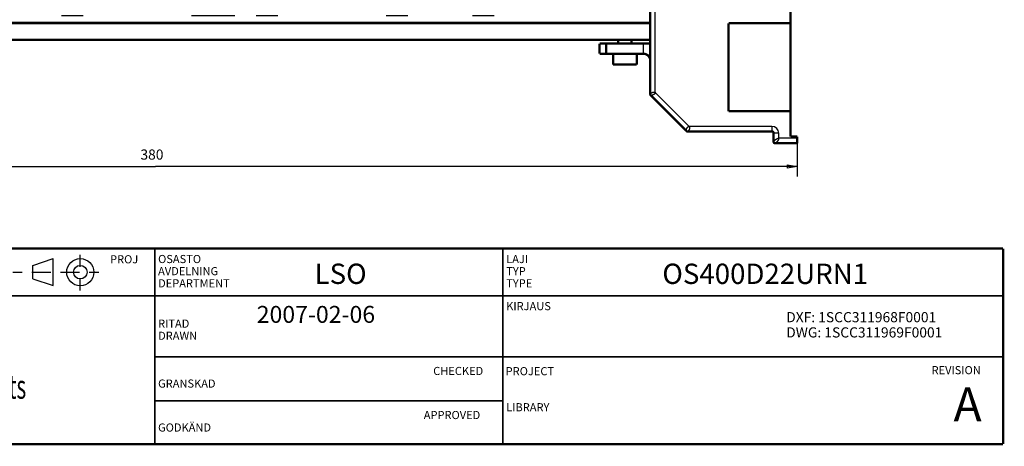
# Model space of a CAD drawing. Extents: x 12 to 829, y 11 to 569.
# Drawn here: x 538 to 829, y 11 to 137 of the extents above; entities that cross this region are included whole.
import ezdxf

# ---------------------------------------------------------------- set-up
doc = ezdxf.new("R2010")
doc.units = 0
doc.layers.get('0').update_dxf_attribs({"linetype": 'CONTINUOUS'})
doc.layers.add('1', color=7, linetype='CONTINUOUS')
doc.layers.add('4', color=7, linetype='CONTINUOUS')
doc.styles.get("Standard").update_dxf_attribs({"font": 'monotxt.shx'})
doc.dimstyles.new('DSTYLE1', dxfattribs={"dimtxt": 3, "dimasz": 3, "dimexe": 3, "dimexo": 0, "dimgap": 2, "dimtad": 1, "dimzin": 3, "dimcen": 0.09, "dimazin": 3, "dimtp": 1, "dimtm": 1, "dimtfac": 1, "dimtofl": 0, "dimtmove": 0, "dimatfit": 3})

# ---------------------------------------------------------------- blocks, each defined once
blk = doc.blocks.new('*TX32')
at = {"layer": '1', "color": 1, "linetype": 'CONTINUOUS'}
for s, p in [('DXF: 1SCC311968F0001', (0, 0)), ('DWG: 1SCC311969F0001', (0, -4.5))]:
    blk.add_text(s, height=3, dxfattribs=at).set_placement(p)
blk = doc.blocks.new('_AH1')
at = {"color": 0, "linetype": 'CONTINUOUS'}
for p, q in [((-1, 0.166667), (0, 0)), ((-1, 0.166667), (-1, -0.166667)), ((0, 0), (-1, -0.166667)), ((0, 0), (-1, 0))]:
    blk.add_line(p, q, dxfattribs=at)
blk = doc.blocks.new('*D8911')
at = {"layer": '4', "color": 1, "linetype": 'CONTINUOUS'}
for p, q in [((388.1572, 139.63973), (388.1572, 90.81759)), ((767.78681, 100.64799), (767.78681, 90.81759)), ((388.1572, 93.81759), (577.97201, 93.81759)), ((767.78681, 93.81759), (577.97201, 93.81759))]:
    blk.add_line(p, q, dxfattribs=at)
at = {"layer": '4', "color": 1, "xscale": 3, "yscale": 3, "zscale": 3, "rotation": 180}
blk.add_blockref('_AH1', (388.1572, 93.81759), dxfattribs=at)
at = {"layer": '4', "color": 1, "xscale": 3, "yscale": 3, "zscale": 3}
blk.add_blockref('_AH1', (767.78681, 93.81759), dxfattribs=at)
at = {"layer": '4', "color": 1, "linetype": 'CONTINUOUS'}
blk.add_text('380', height=3, rotation=360, dxfattribs=at).set_placement((573.47201, 95.81859))

msp = doc.modelspace()

# ---------------------------------------------------------------- linework, layer by layer
at = {"layer": '1', "color": 40, "linetype": 'CONTINUOUS'}
for p, q in [((555.6769, 64.17356), (555.6769, 67.68528)), ((541.68464, 64.56975), (547.6775, 66.57629)), ((541.68464, 60.55728), (541.68464, 64.56975)), ((547.6775, 58.60362), (547.6775, 66.57629)), ((535.69178, 62.56322), (538.51684, 62.56322)), ((541.34131, 62.56322), (544.16637, 62.56322)), ((544.16637, 62.56322), (546.99084, 62.56322)), ((549.8159, 62.56322), (552.64097, 62.56322)), ((552.64097, 62.56322), (555.46543, 62.56322)), ((558.2905, 62.56322), (561.1417, 62.56322)), ((541.68464, 60.55728), (547.6775, 58.60362)), ((555.6769, 57.12515), (555.6769, 60.63629))]:
    msp.add_line(p, q, dxfattribs=at)
for points, const_width in [([(470.69514, 69.55935), (828.67918, 69.55935)], 0.7), ([(828.67918, 11.76969), (828.67918, 69.55935)], 0.7), ([(577.69409, 11.37408), (577.69409, 69.55935)], 0.5), ([(680.68058, 11.76969), (680.68058, 69.55935)], 0.5), ([(470.87987, 55.56768), (828.67918, 55.56768)], 0.5), ([(577.69409, 37.56236), (828.67918, 37.56236)], 0.5), ([(577.69409, 24.57395), (680.68058, 24.57395)], 0.5), ([(828.67918, 11.76969), (470.69514, 11.76969)], 0.7)]:
    msp.add_lwpolyline(points, dxfattribs=dict(at, const_width=const_width))
for radius in [4.01306, 2.00653]:
    msp.add_circle((555.6769, 62.56322), radius, dxfattribs=at)
at = {"layer": '4', "color": 3, "linetype": 'CONTINUOUS'}
for p, q in [((725.78695, 115.6355), (725.78726, 160.64048)), ((722.28703, 127.09961), (722.28705, 130.09961)), ((735.77412, 105.6482), (725.78695, 115.6355)), ((760.28685, 105.64804), (735.77412, 105.6482)), ((760.28685, 105.64804), (760.28684, 104.14804)), ((762.28683, 103.64802), (760.78683, 103.64803)), ((762.28682, 102.14802), (762.28683, 103.64802)), ((767.78682, 102.14799), (762.28682, 102.14802))]:
    msp.add_line(p, q, dxfattribs=at)
for points in [[(614.15699, 138.28544, 0), (607.75697, 138.28544)], [(601.35696, 138.28544, 0), (594.95695, 138.28544, 0), (588.55695, 138.28544)], [(652.55706, 138.28544, 0), (646.15705, 138.28544)], [(678.1571, 138.28544, 0), (671.75709, 138.28544)], [(556.55687, 138.28544, 0), (550.15603, 138.28544)], [(600.95716, 307.994, 0.000000005), (604.94055, 307.994)], [(724.28695, 115.2213), (724.28709, 115.22157, -0.037492488), (724.28752, 115.22232, -0.002320691), (724.28825, 115.22359, -0.001778873), (724.28927, 115.22533, -0.003037594), (724.29062, 115.22755, -0.003070112), (724.29229, 115.23024, -0.003042071), (724.2943, 115.23338, -0.002951522), (724.29665, 115.23697, -0.003061568), (724.29937, 115.241, -0.00302104), (724.30245, 115.24545, -0.003084876), (724.30591, 115.25032, -0.003047909), (724.30975, 115.25559, -0.003106123), (724.314, 115.26126, -0.003076668), (724.31864, 115.26731, -0.003125251), (724.32372, 115.27375, -0.003099311), (724.32921, 115.28054, -0.003141381), (724.33514, 115.28769, -0.003117873), (724.34152, 115.29519, -0.003154197), (724.34836, 115.30302, -0.00313205), (724.35566, 115.31118, -0.003163403), (724.36345, 115.31965, -0.003141972), (724.37172, 115.32843, -0.003168904), (724.3805, 115.3375, -0.003147611), (724.38977, 115.34686, -0.003170349), (724.39958, 115.35649, -0.00314907), (724.4099, 115.36639, -0.003168408), (724.42077, 115.37654, -0.003146138), (724.43218, 115.38694, -0.003160866), (724.44415, 115.39757, -0.003139633), (724.45669, 115.40843, -0.003154059), (724.46982, 115.4195, -0.003127305), (724.48352, 115.43077, -0.003131187), (724.49783, 115.44224, -0.003116147), (724.51275, 115.4539, -0.00313107), (724.52831, 115.46575, -0.0030869), (724.54442, 115.4777, -0.003105694), (724.56099, 115.48966, -0.003095264), (724.57795, 115.50161, -0.003058677), (724.5953, 115.5135, -0.003026844), (724.61301, 115.52534, -0.003007366), (724.63109, 115.5371, -0.002983985), (724.64951, 115.54879, -0.002978483), (724.66829, 115.56037, -0.002968333), (724.68739, 115.57185, -0.002972241), (724.70682, 115.58321, -0.002971673), (724.72656, 115.59445, -0.002986151), (724.74661, 115.60553, -0.002994548), (724.76695, 115.61646, -0.003016321), (724.78757, 115.62722, -0.003035339), (724.80847, 115.6378, -0.003071585), (724.82963, 115.64818, -0.003082554), (724.85095, 115.65832, -0.00311213), (724.87235, 115.66817, -0.003160336), (724.89382, 115.67772, -0.003203249), (724.91536, 115.68696, -0.003249398), (724.93696, 115.69589, -0.003310267), (724.95859, 115.7045, -0.003372503), (724.98024, 115.71278, -0.00344236), (725.00191, 115.72072, -0.003515089), (725.02358, 115.72831, -0.003598939), (725.04524, 115.73553, -0.003685378), (725.06687, 115.7424, -0.00378288), (725.08847, 115.74888, -0.003883529), (725.11002, 115.75499, -0.003996496), (725.13151, 115.76069, -0.004112928), (725.15292, 115.766, -0.004242622), (725.17425, 115.77089, -0.004376419), (725.19548, 115.77537, -0.004524721), (725.21659, 115.7794, -0.00467727), (725.23758, 115.78301, -0.004845485), (725.25844, 115.78616, -0.005019318), (725.27914, 115.78886, -0.005209421), (725.29969, 115.79109, -0.005404898), (725.32006, 115.79286, -0.005624321), (725.34023, 115.79412, -0.00583292), (725.36024, 115.79491, -0.006007302), (725.3801, 115.7952, -0.006208403), (725.39982, 115.79499, -0.006474376), (725.41939, 115.79426, -0.006725486), (725.43881, 115.793, -0.00699744), (725.45807, 115.79119, -0.007247293), (725.47717, 115.78883, -0.007507765), (725.4961, 115.78588, -0.00775539), (725.51486, 115.78237, -0.008025346), (725.53344, 115.77824, -0.008224246), (725.55183, 115.77352, -0.008394), (725.57003, 115.76816, -0.008669684), (725.58805, 115.76216, -0.009068619), (725.60589, 115.75548, -0.008931247), (725.62346, 115.7482, -0.008418619), (725.64072, 115.74032, -0.00948669), (725.65802, 115.73152, -0.011558928), (725.67546, 115.72168, -0.008640481), (725.6917, 115.71203, -0.002632312), (725.70627, 115.70296, -0.012532057), (725.72444, 115.6896, -0.021395434), (725.75169, 115.66677, -0.010022628), (725.78694, 115.63553, -0.005147783)], [(725.78694, 115.63553), (725.78655, 115.61433, -0.008743351), (725.78543, 115.5935, -0.009103175), (725.78355, 115.57305, -0.009320673), (725.78096, 115.55295, -0.009333531), (725.77764, 115.53323, -0.009389405), (725.77363, 115.51386, -0.009425099), (725.76893, 115.49484, -0.009449162), (725.76357, 115.47616, -0.009404266), (725.75753, 115.45783, -0.009360078), (725.75086, 115.43983, -0.009262861), (725.74354, 115.42217, -0.009163151), (725.73562, 115.40482, -0.009012203), (725.72708, 115.3878, -0.008861807), (725.71796, 115.37109, -0.008667552), (725.70825, 115.3547, -0.008476873), (725.69798, 115.3386, -0.008249282), (725.68715, 115.3228, -0.008028995), (725.67579, 115.3073, -0.007778733), (725.66389, 115.29209, -0.007539902), (725.65149, 115.27715, -0.007277693), (725.63858, 115.2625, -0.0070289), (725.62519, 115.24811, -0.00676083), (725.61133, 115.234, -0.006513492), (725.59701, 115.22014, -0.006254815), (725.58223, 115.20655, -0.006003019), (725.56704, 115.1932, -0.005730264), (725.55141, 115.1801, -0.005535547), (725.53537, 115.16723, -0.005374726), (725.51887, 115.15457, -0.005192574), (725.50195, 115.14212, -0.005005983), (725.48461, 115.12988, -0.004832743), (725.46687, 115.11787, -0.004661541), (725.44874, 115.10607, -0.004507226), (725.43024, 115.09449, -0.004359075), (725.41139, 115.08315, -0.00422519), (725.3922, 115.07203, -0.004095609), (725.37268, 115.06114, -0.003979394), (725.35285, 115.05048, -0.003867233), (725.33273, 115.04007, -0.003767335), (725.31234, 115.02989, -0.003671007), (725.29167, 115.01995, -0.003585639), (725.27077, 115.01026, -0.003503249), (725.24963, 115.00082, -0.003431988), (725.22827, 114.99163, -0.003364075), (725.20671, 114.9827, -0.003303274), (725.18497, 114.97401, -0.003243922), (725.16306, 114.9656, -0.003200427), (725.14099, 114.95744, -0.003161424), (725.11877, 114.94954, -0.003111445), (725.09651, 114.94194, -0.003076632), (725.07429, 114.93466, -0.003064417), (725.05215, 114.9277, -0.003027175), (725.03011, 114.92107, -0.003007782), (725.00818, 114.91475, -0.002984814), (724.98637, 114.90876, -0.002975663), (724.96471, 114.90308, -0.0029596), (724.9432, 114.89772, -0.002958154), (724.92185, 114.89266, -0.002950658), (724.9007, 114.88792, -0.002960026), (724.87974, 114.88347, -0.002965181), (724.85899, 114.87934, -0.002980999), (724.83848, 114.8755, -0.002988658), (724.81822, 114.87197, -0.00302959), (724.7982, 114.86872, -0.003074183), (724.77844, 114.86578, -0.003088164), (724.75903, 114.86313, -0.003095259), (724.74013, 114.86079, -0.003131894), (724.72176, 114.85875, -0.00311121), (724.70399, 114.857, -0.003138296), (724.68677, 114.85553, -0.003131251), (724.67013, 114.85432, -0.003154205), (724.65405, 114.85335, -0.00314416), (724.63854, 114.85261, -0.003168983), (724.6236, 114.85209, -0.003154347), (724.60923, 114.85178, -0.003177399), (724.59541, 114.85165, -0.003159917), (724.58218, 114.8517, -0.003183007), (724.56949, 114.8519, -0.003161442), (724.55739, 114.85225, -0.003184239), (724.54584, 114.85274, -0.003158701), (724.53487, 114.85334, -0.003181742), (724.52445, 114.85404, -0.003151576), (724.5146, 114.85483, -0.003175469), (724.50532, 114.85569, -0.003140706), (724.4966, 114.85661, -0.003165535), (724.48844, 114.85758, -0.00312357), (724.48086, 114.85857, -0.003152872), (724.47382, 114.85959, -0.0031098), (724.46736, 114.8606, -0.003135592), (724.46146, 114.8616, -0.003063471), (724.45613, 114.86258, -0.003124151), (724.45135, 114.86351, -0.003114699), (724.44712, 114.86439, -0.003083475), (724.44348, 114.8652, -0.002816317), (724.44047, 114.8659, -0.00317165), (724.43787, 114.86655, -0.003430223), (724.4355, 114.86717, -0.00375778), (724.43338, 114.86777, -0.005230075)], [(735.00638, 104.29467), (735.00629, 104.29495, -0.044275321), (735.00605, 104.29579, -0.002980053), (735.00567, 104.29719, -0.002006824), (735.00516, 104.29915, -0.003153818), (735.00454, 104.30168, -0.003139253), (735.00382, 104.30475, -0.003088461), (735.00301, 104.3084, -0.002984311), (735.00214, 104.3126, -0.003086086), (735.00121, 104.31737, -0.003039854), (735.00024, 104.32269, -0.003099808), (734.99924, 104.32858, -0.003059928), (734.99823, 104.33503, -0.003116005), (734.99722, 104.34204, -0.003084863), (734.99622, 104.3496, -0.003132142), (734.99526, 104.35774, -0.003105138), (734.99434, 104.36642, -0.003146351), (734.99348, 104.37568, -0.003122127), (734.99269, 104.38549, -0.003157856), (734.99198, 104.39587, -0.003135206), (734.99138, 104.4068, -0.003166127), (734.99089, 104.4183, -0.003144328), (734.99054, 104.43035, -0.003170937), (734.99032, 104.44297, -0.003149367), (734.99027, 104.45614, -0.003171856), (734.99038, 104.46989, -0.003150363), (734.99069, 104.48418, -0.003169506), (734.99119, 104.49905, -0.003147069), (734.99191, 104.51447, -0.00316164), (734.99286, 104.53046, -0.003140275), (734.99405, 104.547, -0.003154575), (734.9955, 104.56411, -0.003127715), (734.99722, 104.58177, -0.003131495), (734.99923, 104.59999, -0.003116368), (735.00153, 104.61879, -0.003131203), (735.00416, 104.63817, -0.003086969), (735.0071, 104.65801, -0.003105707), (735.01035, 104.67819, -0.003095258), (735.0139, 104.69863, -0.003058676), (735.01776, 104.71931, -0.003026845), (735.02191, 104.7402, -0.003007365), (735.02638, 104.7613, -0.002983984), (735.03114, 104.78259, -0.002978482), (735.03623, 104.80406, -0.002968333), (735.04161, 104.82569, -0.002972241), (735.04732, 104.84746, -0.002971673), (735.05334, 104.86936, -0.002986151), (735.05968, 104.89137, -0.002994547), (735.06633, 104.91349, -0.00301632), (735.07331, 104.93568, -0.003035339), (735.0806, 104.95794, -0.003071584), (735.08822, 104.98024, -0.003082553), (735.09613, 105.00248, -0.003112129), (735.1043, 105.02458, -0.003160335), (735.11273, 105.04652, -0.003203248), (735.12143, 105.06828, -0.003249397), (735.13037, 105.08987, -0.003310266), (735.13958, 105.11125, -0.003372502), (735.14904, 105.13242, -0.00344236), (735.15875, 105.15335, -0.003515089), (735.16871, 105.17404, -0.003598938), (735.17891, 105.19446, -0.003685378), (735.18936, 105.21462, -0.003782879), (735.20004, 105.23447, -0.003883529), (735.21096, 105.25403, -0.003996495), (735.22212, 105.27326, -0.004112928), (735.23351, 105.29215, -0.004242621), (735.24513, 105.31069, -0.004376418), (735.25698, 105.32886, -0.00452472), (735.26906, 105.34665, -0.00467727), (735.28135, 105.36404, -0.004845483), (735.29387, 105.38102, -0.005019318), (735.3066, 105.39757, -0.005209424), (735.31955, 105.41367, -0.005404896), (735.33271, 105.42932, -0.005624306), (735.34608, 105.44449, -0.005832926), (735.35966, 105.45919, -0.006007366), (735.3735, 105.47344, -0.006208581), (735.38759, 105.48723, -0.006474745), (735.40195, 105.50055, -0.006725988), (735.41657, 105.51339, -0.006998063), (735.43148, 105.52573, -0.007247987), (735.44665, 105.53757, -0.00750852), (735.46212, 105.54887, -0.007756148), (735.47787, 105.55965, -0.008026089), (735.49393, 105.56987, -0.008224901), (735.51028, 105.57954, -0.008394541), (735.52693, 105.58862, -0.00867006), (735.54392, 105.59712, -0.009068798), (735.56126, 105.60501, -0.008931137), (735.57883, 105.61229, -0.008418249), (735.59662, 105.61892, -0.009485962), (735.61507, 105.62494, -0.011557544), (735.63437, 105.6303, -0.008638996), (735.65268, 105.63496, -0.00263178), (735.6694, 105.63886, -0.012529323), (735.6917, 105.64226, -0.02138871), (735.72712, 105.64539, -0.010018684), (735.77415, 105.64823, -0.005145596)], [(735.77415, 105.64823), (735.78885, 105.63296, -0.00874112), (735.80279, 105.61743, -0.009100455), (735.81592, 105.60164, -0.009317576), (735.82829, 105.5856, -0.009330275), (735.83988, 105.56931, -0.009385945), (735.85075, 105.55277, -0.009421467), (735.86086, 105.536, -0.009445371), (735.87027, 105.519, -0.009400412), (735.87896, 105.50177, -0.009356165), (735.88697, 105.48432, -0.009258971), (735.89429, 105.46666, -0.009159291), (735.90095, 105.44879, -0.009008455), (735.90694, 105.43072, -0.008858173), (735.91231, 105.41245, -0.008664103), (735.91703, 105.39399, -0.008473606), (735.92115, 105.37535, -0.008246253), (735.92466, 105.35652, -0.008026194), (735.92759, 105.33752, -0.007776206), (735.92993, 105.31835, -0.007537629), (735.93172, 105.29902, -0.007275708), (735.93296, 105.27953, -0.007027177), (735.93366, 105.2599, -0.006759398), (735.93384, 105.24011, -0.006512316), (735.93351, 105.22019, -0.006253912), (735.93268, 105.20013, -0.006002367), (735.93137, 105.17994, -0.005729895), (735.92958, 105.15963, -0.005535369), (735.92734, 105.13918, -0.005374698), (735.92463, 105.11857, -0.0051926), (735.92147, 105.0978, -0.005005986), (735.91785, 105.07689, -0.004832738), (735.91381, 105.05584, -0.004661541), (735.90933, 105.03468, -0.004507229), (735.90444, 105.01342, -0.004359076), (735.89913, 104.99206, -0.004225191), (735.89342, 104.97063, -0.00409561), (735.88732, 104.94913, -0.003979395), (735.88083, 104.92758, -0.003867234), (735.87397, 104.90598, -0.003767336), (735.86675, 104.88436, -0.003671009), (735.85916, 104.86273, -0.003585641), (735.85123, 104.84109, -0.00350325), (735.84296, 104.81947, -0.003431989), (735.83436, 104.79787, -0.003364076), (735.82543, 104.77631, -0.003303275), (735.8162, 104.7548, -0.003243923), (735.80666, 104.73335, -0.003200429), (735.79682, 104.71197, -0.003161426), (735.78669, 104.69068, -0.003111447), (735.77632, 104.66956, -0.003076633), (735.76576, 104.6487, -0.003064418), (735.75503, 104.62813, -0.003027177), (735.74413, 104.60786, -0.003007784), (735.73309, 104.58788, -0.002984815), (735.72191, 104.56823, -0.002975665), (735.7106, 104.54889, -0.002959602), (735.69918, 104.52988, -0.002958156), (735.68767, 104.51121, -0.00295066), (735.67606, 104.4929, -0.002960028), (735.66438, 104.47494, -0.002965183), (735.65264, 104.45735, -0.002981001), (735.64085, 104.44013, -0.00298866), (735.62902, 104.4233, -0.003029592), (735.61716, 104.40685, -0.003074187), (735.60526, 104.3908, -0.003088166), (735.59342, 104.3752, -0.003095256), (735.58171, 104.36018, -0.00313187), (735.57016, 104.34575, -0.003111148), (735.55883, 104.33195, -0.003138203), (735.5477, 104.31873, -0.003131126), (735.53679, 104.30611, -0.003154053), (735.5261, 104.29405, -0.00314398), (735.51566, 104.28257, -0.003168782), (735.50545, 104.27163, -0.003154123), (735.49552, 104.26125, -0.003177161), (735.48584, 104.25139, -0.003159666), (735.47645, 104.24206, -0.003182752), (735.46734, 104.23324, -0.003161184), (735.45853, 104.22493, -0.003183992), (735.45002, 104.21711, -0.003158467), (735.44184, 104.20977, -0.00318154), (735.43398, 104.2029, -0.00315141), (735.42646, 104.1965, -0.003175365), (735.41928, 104.19054, -0.00314067), (735.41247, 104.18503, -0.00316561), (735.40602, 104.17995, -0.00312377), (735.39995, 104.17529, -0.003153253), (735.39426, 104.17103, -0.003110387), (735.38898, 104.16719, -0.003136512), (735.3841, 104.16372, -0.003064753), (735.37964, 104.16064, -0.003126005), (735.3756, 104.15792, -0.003117525), (735.372, 104.15556, -0.003087311), (735.36886, 104.15356, -0.002819566), (735.36623, 104.15193, -0.003179545), (735.36394, 104.15055, -0.003457959), (735.36183, 104.14932, -0.003806669), (735.35992, 104.14824, -0.005306105)], [(760.78681, 101.14799), (760.78702, 101.14842, -0.029982484), (760.78765, 101.14964, -0.001968666), (760.78873, 101.15168, -0.001434495), (760.79025, 101.15449, -0.002375176), (760.79224, 101.1581, -0.002391414), (760.79469, 101.16244, -0.002367429), (760.79764, 101.16755, -0.002297709), (760.80107, 101.17337, -0.002385011), (760.80501, 101.17992, -0.002356732), (760.80947, 101.18716, -0.002410281), (760.81446, 101.19511, -0.002386072), (760.81999, 101.20371, -0.002436583), (760.82608, 101.21299, -0.002419179), (760.83272, 101.22291, -0.002463281), (760.83996, 101.23347, -0.002449401), (760.84776, 101.24463, -0.002489345), (760.85618, 101.25642, -0.002478166), (760.8652, 101.26878, -0.002514656), (760.87485, 101.28173, -0.002505041), (760.88512, 101.29523, -0.002538067), (760.89605, 101.30929, -0.002530297), (760.90763, 101.32387, -0.002561973), (760.91988, 101.33898, -0.002552992), (760.93281, 101.35459, -0.002578158), (760.94643, 101.3707, -0.002575726), (760.96075, 101.38729, -0.002610541), (760.97579, 101.40434, -0.00259502), (760.99147, 101.42174, -0.002628208), (761.00774, 101.43941, -0.002621593), (761.02456, 101.45732, -0.002588957), (761.04196, 101.47545, -0.002555628), (761.0599, 101.49378, -0.002553969), (761.07842, 101.51229, -0.002539767), (761.09747, 101.53097, -0.002543178), (761.11707, 101.54979, -0.002536826), (761.1372, 101.56873, -0.002550399), (761.15787, 101.58778, -0.00255297), (761.17905, 101.60691, -0.002573631), (761.20077, 101.6261, -0.002583347), (761.22298, 101.64534, -0.002610762), (761.24572, 101.66461, -0.002626956), (761.26895, 101.68387, -0.002660251), (761.29268, 101.70313, -0.002682385), (761.3169, 101.72235, -0.002721328), (761.34161, 101.74151, -0.002748595), (761.36679, 101.76061, -0.002792362), (761.39245, 101.7796, -0.00282526), (761.41857, 101.79849, -0.002873743), (761.44517, 101.81725, -0.002910687), (761.4722, 101.83585, -0.002969216), (761.49964, 101.85423, -0.002998126), (761.5273, 101.87229, -0.003060582), (761.55503, 101.88989, -0.003147852), (761.5828, 101.90704, -0.00321556), (761.61063, 101.92372, -0.003287255), (761.63852, 101.93993, -0.00338033), (761.66643, 101.95564, -0.00347422), (761.69436, 101.97085, -0.003574007), (761.72229, 101.98553, -0.003678165), (761.75021, 101.99969, -0.003795532), (761.77811, 102.01328, -0.003914775), (761.80598, 102.02632, -0.004044314), (761.8338, 102.03877, -0.004183853), (761.86156, 102.05064, -0.004342554), (761.88924, 102.06189, -0.004485356), (761.91684, 102.07253, -0.00462257), (761.94432, 102.08251, -0.004841345), (761.97172, 102.09187, -0.005145905), (761.99902, 102.10054, -0.005184892), (762.02609, 102.10854, -0.005004384), (762.05286, 102.11584, -0.005782221), (762.07987, 102.12245, -0.007285412), (762.10728, 102.12834, -0.005699031), (762.13292, 102.13346, -0.001806028), (762.15602, 102.13774, -0.008606446), (762.18517, 102.14147, -0.016098892), (762.22935, 102.1449, -0.008250108), (762.28679, 102.14801, -0.004421027)], [(762.28679, 102.14801), (762.28637, 102.12307, -0.007940363), (762.28516, 102.09788, -0.007831457), (762.28312, 102.07244, -0.007586949), (762.28032, 102.04676, -0.00723105), (762.27672, 102.02086, -0.006928174), (762.27238, 101.99474, -0.006655196), (762.26728, 101.96843, -0.006392148), (762.26146, 101.94193, -0.006128445), (762.25491, 101.91526, -0.00588472), (762.24767, 101.88842, -0.005648425), (762.23973, 101.86143, -0.005429132), (762.23113, 101.83431, -0.005215589), (762.22185, 101.80706, -0.00501869), (762.21194, 101.77969, -0.004827622), (762.20138, 101.75223, -0.004651989), (762.19021, 101.72467, -0.004481562), (762.17843, 101.69704, -0.00432556), (762.16607, 101.66934, -0.004174237), (762.15312, 101.64159, -0.004036), (762.13962, 101.61381, -0.003901657), (762.12556, 101.58599, -0.003780113), (762.11098, 101.55816, -0.003662393), (762.09587, 101.53032, -0.00355412), (762.08026, 101.50249, -0.003447702), (762.06415, 101.47469, -0.003357057), (762.04756, 101.44691, -0.003271441), (762.03051, 101.41919, -0.003176559), (762.01311, 101.39167, -0.003103058), (761.99543, 101.36449, -0.003063062), (761.97753, 101.33765, -0.002993207), (761.9594, 101.31118, -0.002940956), (761.94107, 101.28507, -0.002887376), (761.92255, 101.25934, -0.002847481), (761.90388, 101.23399, -0.002797403), (761.88506, 101.20905, -0.002762731), (761.86612, 101.18449, -0.002720983), (761.84707, 101.16036, -0.002694017), (761.82794, 101.13665, -0.002659211), (761.80874, 101.11337, -0.00263954), (761.7895, 101.09053, -0.002612524), (761.77024, 101.06815, -0.002600787), (761.75097, 101.04622, -0.002581866), (761.73172, 101.02477, -0.002578747), (761.7125, 101.00379, -0.002568845), (761.69333, 100.9833, -0.002575056), (761.67424, 100.96331, -0.002574992), (761.65524, 100.94383, -0.002592329), (761.63635, 100.92485, -0.002602985), (761.6176, 100.90641, -0.002632972), (761.599, 100.8885, -0.002664636), (761.58061, 100.87119, -0.002665046), (761.56255, 100.85452, -0.002623057), (761.54495, 100.83863, -0.002640733), (761.5278, 100.82347, -0.002610521), (761.51112, 100.80904, -0.002610699), (761.49491, 100.7953, -0.002587666), (761.4792, 100.78227, -0.002596646), (761.46398, 100.76991, -0.002566274), (761.4493, 100.75824, -0.00257241), (761.43515, 100.74721, -0.00254169), (761.42155, 100.73685, -0.002549744), (761.40851, 100.72712, -0.002515499), (761.39606, 100.71803, -0.002524476), (761.38419, 100.70953, -0.002487769), (761.37295, 100.70166, -0.002498253), (761.36231, 100.69436, -0.002456747), (761.35232, 100.68766, -0.00247136), (761.34296, 100.68152, -0.002429984), (761.33428, 100.67594, -0.002442489), (761.32628, 100.6709, -0.002379502), (761.31898, 100.66641, -0.002419808), (761.31237, 100.66242, -0.002406277), (761.30647, 100.65894, -0.002375926), (761.30135, 100.65598, -0.002164968), (761.29707, 100.65356, -0.002433319), (761.29333, 100.6515, -0.002627381), (761.28989, 100.64965, -0.002871808), (761.28677, 100.64803, -0.003984923)]]:
    msp.add_lwpolyline(points, format="xyb", dxfattribs=at)
at = {"layer": '4', "color": 40, "linetype": 'CONTINUOUS', "const_width": 0.7}
for points in [[(724.28726, 160.64049), (724.28695, 115.2213)], [(765.78715, 145.24011), (765.78709, 136.13597)], [(454.15666, 136.19232), (724.28709, 136.19232)], [(724.28709, 136.0996), (724.28713, 136.0996)], [(747.48222, 136.13609), (747.48204, 110.13609)], [(765.78709, 136.13597), (747.48222, 136.13609)], [(765.78692, 110.13597), (765.78709, 136.13597)], [(765.78708, 134.24353), (765.79389, 134.23782)], [(765.79389, 134.23785), (765.79355, 134.23785), (765.79321, 134.23785), (765.79287, 134.23785), (765.79253, 134.23785), (765.79219, 134.23784), (765.79185, 134.23784), (765.79151, 134.23784), (765.79117, 134.23784), (765.79082, 134.23784), (765.79048, 134.23783), (765.79015, 134.23783), (765.7898, 134.23783), (765.78945, 134.23783), (765.78912, 134.23783), (765.78882, 134.23783), (765.78844, 134.23782), (765.78785, 134.23782), (765.78708, 134.23782)], [(765.78709, 136.02865), (765.7939, 136.02865)], [(454.15667, 131.19689), (724.28706, 131.19264)], [(714.787, 131.19279), (714.78699, 130.09966)], [(718.78699, 130.09964), (718.787, 131.19272)], [(709.28703, 127.0997), (709.28705, 130.0997)], [(711.28705, 130.09969), (709.28705, 130.0997)], [(711.28705, 130.09969), (711.28703, 127.09969)], [(722.28705, 130.09961), (711.28705, 130.09969)], [(724.28705, 130.09962), (722.28705, 130.09964)], [(724.28708, 130.0996), (724.28705, 130.0996)], [(711.28703, 127.09969), (709.28703, 127.0997)], [(722.28703, 127.09961), (711.28703, 127.09969)], [(713.28697, 127.09967), (713.28695, 123.89967)], [(720.28695, 123.89963), (720.28697, 127.09963)], [(713.28695, 123.89967), (716.78695, 123.89965)], [(716.78695, 123.89965), (720.28695, 123.89963)], [(724.43339, 114.86774), (735.00634, 104.29465)], [(765.79373, 111.81947), (765.78693, 111.81376)], [(765.78693, 111.81947), (765.78727, 111.81947), (765.7876, 111.81947), (765.78794, 111.81947), (765.78828, 111.81947), (765.78862, 111.81947), (765.78896, 111.81946), (765.7893, 111.81946), (765.78964, 111.81946), (765.78998, 111.81946), (765.79031, 111.81946), (765.79065, 111.81945), (765.79099, 111.81945), (765.79134, 111.81945), (765.79167, 111.81945), (765.79196, 111.81945), (765.79235, 111.81944), (765.79293, 111.81944), (765.7937, 111.81944)], [(747.48204, 110.13609), (765.78692, 110.13597)], [(765.78692, 110.13597), (765.78687, 102.648)], [(765.79372, 110.02865), (765.78692, 110.02865)], [(765.79372, 110.13595), (765.79372, 110.13597)], [(765.78689, 106.63222), (765.7937, 106.63222)], [(735.00634, 104.29465), (735.00634, 104.29465)], [(760.28684, 104.14804), (735.35989, 104.14821)], [(760.78683, 103.64803), (760.78681, 101.14803)], [(765.78687, 102.648), (767.78683, 102.64799)], [(767.78681, 100.64799), (767.78682, 102.14799)], [(767.78683, 102.64799), (767.78682, 102.14799)], [(761.28681, 100.64803), (767.78681, 100.64799)]]:
    msp.add_lwpolyline(points, dxfattribs=at)
for points in [[(724.287, 125.0996, 0.41421356), (722.28702, 127.09961)], [(724.28695, 115.2213), (724.28627, 115.21838, -0.002113134), (724.28566, 115.21589, -0.00189984), (724.28514, 115.21386, -0.003873295), (724.28464, 115.21209, -0.008307558), (724.2841, 115.21038, -0.006765965), (724.28353, 115.20869, -0.000389935), (724.28299, 115.20703, 0.004154274), (724.28249, 115.20536, 0.00767303), (724.28205, 115.20364, 0.008260333), (724.28164, 115.20188, 0.006769751), (724.28128, 115.2001, 0.005716954), (724.28095, 115.1983, 0.004765901), (724.28065, 115.19649, 0.003947568), (724.28038, 115.19468, 0.003052985), (724.28013, 115.19288, 0.002292542), (724.2799, 115.1911, 0.001438373), (724.27968, 115.18934, 0.000694564), (724.27946, 115.18762, -0.000161762), (724.27925, 115.18594, -0.001065802), (724.27903, 115.18432, -0.002288183), (724.2788, 115.18276, -0.003094927), (724.27856, 115.18126, -0.003543105), (724.27831, 115.17983, -0.003390698), (724.27805, 115.17846, -0.002318252), (724.2778, 115.17714, -0.001373964), (724.27754, 115.17585, -0.000320566), (724.2773, 115.17459, 0.000727334), (724.27706, 115.17335, 0.002006243), (724.27684, 115.17213, 0.003156753), (724.27664, 115.17091, 0.004404925), (724.27646, 115.16968, 0.005444512), (724.27631, 115.16844, 0.006497069), (724.27619, 115.16718, 0.007252529), (724.27612, 115.16589, 0.007944209), (724.27608, 115.16456, 0.008304524), (724.27609, 115.16318, 0.008582651), (724.27614, 115.16174, 0.008540713), (724.27625, 115.16024, 0.00843716), (724.27643, 115.15867, 0.00811908), (724.27666, 115.15701, 0.007811973), (724.27696, 115.15526, 0.007036901), (724.27732, 115.15343, 0.006122584), (724.27775, 115.15151, 0.005361097), (724.27823, 115.14953, 0.004718984), (724.27877, 115.14747, 0.00421116), (724.27937, 115.14536, 0.003792504), (724.28001, 115.1432, 0.003453453), (724.28069, 115.14099, 0.003164508), (724.28142, 115.13874, 0.002932134), (724.28219, 115.13647, 0.00273202), (724.28299, 115.13417, 0.002575562), (724.28382, 115.13185, 0.002443588), (724.28468, 115.12953, 0.002337108), (724.28557, 115.1272, 0.002237416), (724.28648, 115.12487, 0.002103587), (724.28741, 115.12256, 0.001894289), (724.28836, 115.12025, 0.001718511), (724.28932, 115.11794, 0.001530136), (724.29028, 115.11566, 0.001367118), (724.29126, 115.11338, 0.001183808), (724.29224, 115.11112, 0.001024992), (724.29323, 115.10888, 0.000845055), (724.29421, 115.10666, 0.000686751), (724.29519, 115.10447, 0.000504336), (724.29617, 115.10229, 0.000341308), (724.29713, 115.10015, 0.00015157), (724.29808, 115.09803, -0.000022694), (724.29902, 115.09594, -0.000228433), (724.29994, 115.09389, -0.000418731), (724.30084, 115.09187, -0.000640612), (724.30171, 115.08988, -0.00086698), (724.30256, 115.08794, -0.001150458), (724.30338, 115.08604, -0.001377233), (724.30417, 115.08417, -0.001578975), (724.30493, 115.08236, -0.001657357), (724.30565, 115.08058, -0.001579879), (724.30635, 115.07883, -0.001530331), (724.30702, 115.07713, -0.001474306), (724.30767, 115.07545, -0.00141858), (724.3083, 115.0738, -0.001326811), (724.3089, 115.07218, -0.001243235), (724.30949, 115.07059, -0.001130673), (724.31007, 115.06901, -0.001025258), (724.31063, 115.06746, -0.000889263), (724.31117, 115.06592, -0.000762802), (724.31171, 115.0644, -0.000607838), (724.31224, 115.06289, -0.000464948), (724.31277, 115.06139, -0.000296019), (724.31329, 115.05989, -0.000142384), (724.3138, 115.0584, 0.000034104), (724.31432, 115.05691, 0.000190883), (724.31484, 115.05542, 0.000365999), (724.31537, 115.05393, 0.000520211), (724.3159, 115.05243, 0.00069161), (724.31644, 115.05093, 0.000828886), (724.31699, 115.04941, 0.000970695), (724.31755, 115.04788, 0.001111138), (724.31812, 115.04633, 0.001283274), (724.31872, 115.04476, 0.001330177), (724.31933, 115.04318, 0.001314928), (724.31995, 115.04159, 0.001577203), (724.32061, 115.03994, 0.002016475), (724.32131, 115.03821, 0.001525928), (724.32198, 115.03658, 0.000557746), (724.32261, 115.03509, 0.002341899), (724.32347, 115.03309, 0.003575215), (724.3249, 115.0299, 0.001606733), (724.32681, 115.02566, 0.000827314)], [(724.32679, 115.02565, 0.096134932), (724.43337, 114.86774)], [(735.00638, 104.29467), (735.00793, 104.29211, -0.001642431), (735.00925, 104.28991, -0.001035595), (735.01032, 104.28811, -0.002859275), (735.01122, 104.28651, -0.008212254), (735.01205, 104.28492, -0.007084815), (735.01284, 104.28332, -0.000410226), (735.01364, 104.28177, 0.004237831), (735.01446, 104.28023, 0.007677496), (735.01536, 104.2787, 0.008239737), (735.01632, 104.27717, 0.006768684), (735.01732, 104.27565, 0.00572189), (735.01836, 104.27415, 0.00476614), (735.01943, 104.27266, 0.00394631), (735.02052, 104.27119, 0.003052876), (735.02162, 104.26974, 0.002292805), (735.02271, 104.26831, 0.001438337), (735.0238, 104.26691, 0.000694421), (735.02486, 104.26554, -0.000161841), (735.0259, 104.2642, -0.001065874), (735.02689, 104.2629, -0.002288312), (735.02783, 104.26164, -0.00309504), (735.02872, 104.26041, -0.003543099), (735.02955, 104.25923, -0.003390622), (735.03034, 104.25807, -0.002318157), (735.0311, 104.25695, -0.001373849), (735.03183, 104.25586, -0.000320429), (735.03254, 104.2548, 0.000727489), (735.03325, 104.25376, 0.002006411), (735.03396, 104.25273, 0.003156928), (735.03468, 104.25173, 0.004405101), (735.03542, 104.25074, 0.005444682), (735.03619, 104.24976, 0.006497226), (735.037, 104.24878, 0.007252667), (735.03786, 104.24781, 0.007944324), (735.03878, 104.24684, 0.008304611), (735.03976, 104.24587, 0.008582705), (735.04081, 104.2449, 0.008540747), (735.04195, 104.24392, 0.008437181), (735.04319, 104.24292, 0.008119064), (735.04452, 104.24192, 0.007811908), (735.04597, 104.24089, 0.007036803), (735.04753, 104.23985, 0.006122457), (735.04918, 104.2388, 0.005360982), (735.05093, 104.23774, 0.0047189), (735.05276, 104.23667, 0.004211093), (735.05467, 104.2356, 0.003792445), (735.05666, 104.23452, 0.003453402), (735.0587, 104.23344, 0.003164463), (735.06081, 104.23237, 0.002932093), (735.06296, 104.2313, 0.002731982), (735.06515, 104.23024, 0.002575527), (735.06738, 104.22919, 0.002443558), (735.06963, 104.22816, 0.002337075), (735.07191, 104.22714, 0.002237369), (735.07419, 104.22614, 0.002103531), (735.07649, 104.22516, 0.001894229), (735.07879, 104.22419, 0.001718451), (735.0811, 104.22324, 0.001530081), (735.0834, 104.22231, 0.001367067), (735.0857, 104.22139, 0.001183759), (735.08799, 104.22049, 0.001024946), (735.09027, 104.21961, 0.000845012), (735.09254, 104.21873, 0.00068671), (735.09478, 104.21787, 0.000504298), (735.09701, 104.21702, 0.000341272), (735.09921, 104.21619, 0.000151536), (735.10138, 104.21536, -0.000022727), (735.10352, 104.21455, -0.000228464), (735.10562, 104.21375, -0.000418762), (735.10768, 104.21295, -0.000640642), (735.10971, 104.21217, -0.000867013), (735.11168, 104.21139, -0.001150499), (735.11361, 104.21063, -0.001377267), (735.11548, 104.20987, -0.001578983), (735.1173, 104.20912, -0.001657352), (735.11907, 104.20837, -0.001579872), (735.1208, 104.20763, -0.001530322), (735.12248, 104.2069, -0.001474295), (735.12412, 104.20618, -0.001418565), (735.12573, 104.20545, -0.001326791), (735.12731, 104.20474, -0.001243208), (735.12885, 104.20403, -0.001130639), (735.13037, 104.20332, -0.001025215), (735.13186, 104.20262, -0.000889211), (735.13334, 104.20192, -0.000762741), (735.1348, 104.20122, -0.000607769), (735.13624, 104.20053, -0.000464871), (735.13767, 104.19983, -0.000295932), (735.1391, 104.19915, -0.000142297), (735.14052, 104.19846, 0.000034179), (735.14194, 104.19777, 0.000190979), (735.14336, 104.19709, 0.000366153), (735.14478, 104.1964, 0.00052028), (735.14622, 104.19572, 0.000691432), (735.14767, 104.19503, 0.000829009), (735.14913, 104.19435, 0.000971737), (735.15061, 104.19366, 0.001110936), (735.15211, 104.19298, 0.00127944), (735.15364, 104.19229, 0.001331086), (735.15518, 104.1916, 0.001329843), (735.15675, 104.19091, 0.001573492), (735.15838, 104.19021, 0.00196031), (735.1601, 104.18949, 0.001538796), (735.16173, 104.18881, 0.000792143), (735.16323, 104.1882, 0.002270002), (735.16526, 104.18739, 0.002920777), (735.16852, 104.18613, 0.001276171), (735.17287, 104.18447, 0.000685252)], [(735.17289, 104.1845, 0.09612852), (735.35989, 104.14821)], [(760.78681, 103.64803, 0.41421356), (760.28681, 104.14804)], [(760.78681, 101.14799), (760.7862, 101.14323, 0.008789321), (760.78582, 101.13871, 0.013016467), (760.7857, 101.13446, 0.011430812), (760.78568, 101.13039, 0.000672501), (760.78562, 101.12643, -0.00361726), (760.78552, 101.12255, -0.001357094), (760.78542, 101.11875, -0.000235634), (760.78531, 101.11501, -0.000054002), (760.78521, 101.11133, 0.00037761), (760.78512, 101.10768, 0.001174998), (760.78505, 101.10405, 0.001821919), (760.78502, 101.10042, 0.002458623), (760.78502, 101.0968, 0.003013082), (760.78507, 101.09315, 0.003616195), (760.78518, 101.08946, 0.00408465), (760.78536, 101.08573, 0.004553492), (760.78561, 101.08193, 0.004877958), (760.78595, 101.07805, 0.005194084), (760.78638, 101.07408, 0.00535981), (760.78691, 101.07001, 0.00551192), (760.78755, 101.06582, 0.005267918), (760.78829, 101.06152, 0.004794772), (760.78914, 101.05712, 0.004390902), (760.79009, 101.05262, 0.004028247), (760.79112, 101.04804, 0.00372642), (760.79225, 101.0434, 0.003457096), (760.79345, 101.03869, 0.003232468), (760.79473, 101.03393, 0.003028198), (760.79609, 101.02913, 0.002859982), (760.79751, 101.02429, 0.00270577), (760.799, 101.01944, 0.002581198), (760.80054, 101.01457, 0.002466271), (760.80213, 101.0097, 0.002376735), (760.80378, 101.00484, 0.002294274), (760.80546, 100.99999, 0.002234424), (760.80719, 100.99518, 0.002180337), (760.80895, 100.9904, 0.002147244), (760.81074, 100.98567, 0.002119527), (760.81255, 100.98099, 0.00211264), (760.81438, 100.97639, 0.002112335), (760.81622, 100.97186, 0.002132288), (760.81808, 100.96742, 0.002158401), (760.81994, 100.96307, 0.002213729), (760.82179, 100.95884, 0.002289626), (760.82365, 100.95472, 0.002354626), (760.82549, 100.95072, 0.002371574), (760.82732, 100.94684, 0.002376436), (760.82915, 100.94307, 0.002315549), (760.83096, 100.93941, 0.002273326), (760.83277, 100.93586, 0.002202954), (760.83456, 100.93239, 0.002142038), (760.83634, 100.92902, 0.002039712), (760.83811, 100.92574, 0.001950145), (760.83987, 100.92253, 0.001820731), (760.84162, 100.9194, 0.0017019), (760.84336, 100.91634, 0.001541565), (760.84508, 100.91334, 0.001395832), (760.84679, 100.9104, 0.001204053), (760.84849, 100.9075, 0.001030587), (760.85018, 100.90467, 0.000839373), (760.85183, 100.90189, 0.000615695), (760.8535, 100.8991, 0.00025392), (760.8552, 100.89628, 0.000182884), (760.85678, 100.89366, 0.000471399), (760.8582, 100.8913, -0.00052078), (760.85999, 100.88829, -0.001990541), (760.86271, 100.88366, -0.001051246), (760.86623, 100.8776, -0.000503561)], [(760.78681, 101.14803, 0.41421356), (761.28681, 100.64803)]]:
    msp.add_lwpolyline(points, format="xyb", dxfattribs=at)
at = {"layer": '4', "color": 3, "linetype": 'CONTINUOUS'}
msp.add_arc((760.28683, 103.64804), 2, 359.99961, 449.99961, dxfattribs=at)

# ---------------------------------------------------------------- block references
at = {"layer": '1'}
msp.add_blockref('*TX32', (764.50845, 47.77245), dxfattribs=at)

# ---------------------------------------------------------------- texts
at = {"layer": '1', "color": 40, "linetype": 'CONTINUOUS', "width": 1}
for s, p in [('PROJ', (564.49423, 65.17682)), ('OSASTO', (578.69736, 65.25642)), ('LAJI', (681.68385, 65.25642)), ('AVDELNING', (578.69736, 61.66569)), ('TYP', (681.68385, 61.66569)), ('DEPARTMENT', (578.69736, 58.07555)), ('TYPE', (681.68385, 58.07555)), ('KIRJAUS', (681.68385, 51.33712)), ('RITAD', (578.69736, 46.16882)), ('DRAWN', (578.69736, 42.57869)), ('CHECKED', (660.08839, 32.17715)), ('PROJECT', (681.52459, 32.11297)), ('REVISION', (807.51554, 32.41567)), ('GRANSKAD', (578.69736, 28.45455)), ('LIBRARY', (681.68385, 21.46439)), ('APPROVED', (657.29006, 19.16202)), ('GODKÄND', (578.69736, 15.46556))]:
    msp.add_text(s, height=2.399759, dxfattribs=at).set_placement(p)
at = {"layer": '1', "color": 40, "linetype": 'CONTINUOUS'}
for s, height, p in [('LSO', 6, (624.99918, 59.09408)), ('2007-02-06', 5, (607.87918, 47.59408)), ('A', 10, (814.02511, 18.50888))]:
    msp.add_text(s, height=height, dxfattribs=at).set_placement(p)
at = {"layer": '1', "color": 4, "linetype": 'CONTINUOUS'}
msp.add_text('OS400D22URN1', height=6, dxfattribs=at).set_placement((727.86946, 59.08609))
at = {"layer": '1', "color": 30, "linetype": 'CONTINUOUS', "width": 0.635}
msp.add_text('Low Voltage Products', height=7.1, dxfattribs=at).set_placement((477.36607, 25.17106))

# ---------------------------------------------------------------- dimensions: what is measured, and where the dimension line sits
at = {"layer": '4', "color": 1, "linetype": 'CONTINUOUS'}
dim = msp.add_linear_dim(base=(767.78681, 93.81759), p1=(388.1572, 139.63973), p2=(767.78681, 100.64799), dimstyle='DSTYLE1', override={"dimblk": '_AH1', "dimsah": 0}, dxfattribs=at)
dim.commit()
dim.dimension.update_dxf_attribs({"geometry": '*D8911', "text_midpoint": (577.97201, 97.31859), "dimtype": 128})

doc.saveas('drawing.dxf')
